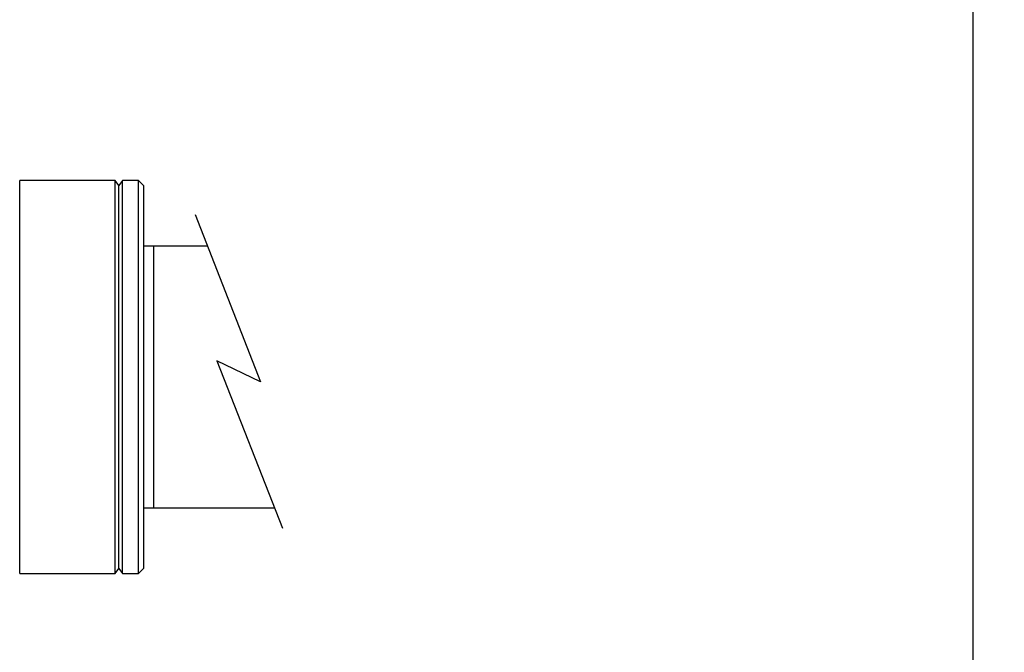
# Model space of a CAD drawing. Extents: x -324 to 414, y -91 to 242.
# Drawn here: x -265 to -261, y 53 to 56 of the extents above; entities that cross this region are included whole.
import ezdxf

# ---------------------------------------------------------------- set-up
doc = ezdxf.new("R2010")
doc.units = 0
doc.header["$LTSCALE"] = 10
doc.header["$MEASUREMENT"] = 0
doc.header["$PDMODE"] = 98
doc.layers.get('DEFPOINTS').update_dxf_attribs({"linetype": 'CONTINUOUS'})
doc.layers.add('DIM', color=1, linetype='CONTINUOUS')
doc.layers.add('PRV', color=63, linetype='CONTINUOUS')
doc.styles.add('ROMANT', font='romant')
doc.styles.get("Standard").update_dxf_attribs({"font": 'SIMPLEX.shx', "width": 0.85})
doc.dimstyles.get("Standard").update_dxf_attribs({"dimscale": 16, "dimtxt": 0.09375, "dimasz": 0.09375, "dimexe": 0.0625, "dimexo": 0.0625, "dimgap": 0.0625, "dimtad": 0, "dimtih": 1, "dimtoh": 1, "dimdec": 4, "dimzin": 4, "dimdsep": 46, "dimtxsty": 'STANDARD', "dimcen": 0.0625, "dimadec": 0, "dimazin": 0, "dimtfac": 1, "dimtdec": 4, "dimtofl": 0, "dimtmove": 0, "dimatfit": 3, "dimfxl": 1, "dimtolj": 1, "dimtzin": 0, "dimarcsym": 0})

# ---------------------------------------------------------------- blocks, each defined once
blk = doc.blocks.new('*D82')
at = {"layer": 'DEFPOINTS', "color": 0, "transparency": 16777216}
for p in [(-261.4736, 78.0738), (-311.4736, 47.5785), (-261.4736, 47.5785)]:
    blk.add_point(p, dxfattribs=at)
at = {"layer": 'DIM', "color": 0, "lineweight": -2, "transparency": 16777216}
for p, q in [((-311.4736, 48.3285), (-311.4736, 78.8238)), ((-261.4736, 48.3285), (-261.4736, 78.8238)), ((-309.3174, 78.0738), (-294.4618, 78.0738)), ((-263.6299, 78.0738), (-278.4855, 78.0738))]:
    blk.add_line(p, q, dxfattribs=at)
at = {"layer": 'DIM', "color": 0, "transparency": 16777216}
for points in [[(-309.3174, 78.4332), (-309.3174, 77.7144), (-311.4736, 78.0738)], [(-263.6299, 78.4332), (-263.6299, 77.7144), (-261.4736, 78.0738)]]:
    blk.add_solid(points, dxfattribs=at)
at = {"layer": 'DIM', "color": 0, "transparency": 16777216, "insert": (-286.4736, 78.0738), "char_height": 2.16, "attachment_point": 5}
blk.add_mtext('\\A1;(50") O.D.', dxfattribs=at)
blk = doc.blocks.new('*D98')
at = {"layer": 'DEFPOINTS', "color": 0, "transparency": 16777216}
for p in [(-256.9736, 78.0738), (-256.9736, 56), (-261.4736, 47.5785)]:
    blk.add_point(p, dxfattribs=at)
at = {"layer": 'DIM', "color": 0, "lineweight": -2, "transparency": 16777216}
for p, q in [((-261.4736, 48.2035), (-261.4736, 78.6988)), ((-256.9736, 56.625), (-256.9736, 78.6988)), ((-263.2705, 78.0738), (-265.0674, 78.0738)), ((-255.1767, 78.0738), (-253.3799, 78.0738))]:
    blk.add_line(p, q, dxfattribs=at)
at = {"layer": 'DIM', "color": 0, "transparency": 16777216}
for points in [[(-263.2705, 78.3733), (-263.2705, 77.7743), (-261.4736, 78.0738)], [(-255.1767, 78.3733), (-255.1767, 77.7743), (-256.9736, 78.0738)]]:
    blk.add_solid(points, dxfattribs=at)
at = {"layer": 'DIM', "color": 0, "transparency": 16777216, "insert": (-247.4709, 78.0738), "char_height": 1.8, "attachment_point": 5, "style": 'ROMANT'}
blk.add_mtext('\\A1;4 1/2"', dxfattribs=at)

msp = doc.modelspace()

# ---------------------------------------------------------------- linework, layer by layer
at = {"layer": 'PRV'}
for p, q in [((-264.91161, 55.2875), (-265.29458, 55.2875)), ((-265.29458, 53.7127), (-265.29458, 55.2875)), ((-264.89685, 55.26781), (-264.91161, 55.2875)), ((-264.91161, 53.7127), (-264.91161, 55.2875)), ((-264.88208, 55.2875), (-264.89685, 55.26781)), ((-264.81811, 55.2875), (-264.88208, 55.2875)), ((-264.88208, 53.7127), (-264.88208, 55.2875)), ((-264.79842, 55.26781), (-264.81811, 55.2875)), ((-264.81811, 53.7127), (-264.81811, 55.2875)), ((-264.89685, 53.73238), (-264.89685, 55.26781)), ((-264.79842, 55.26781), (-264.79842, 53.73238)), ((-264.5917, 55.15153), (-264.32932, 54.48144)), ((-264.54183, 55.02415), (-264.79842, 55.02415)), ((-264.75905, 55.02415), (-264.75905, 53.97604)), ((-264.32932, 54.48144), (-264.50424, 54.56468)), ((-264.50424, 54.56468), (-264.24186, 53.89459)), ((-264.79842, 53.97604), (-264.27375, 53.97604)), ((-265.29458, 53.7127), (-264.91161, 53.7127)), ((-264.91161, 53.7127), (-264.89685, 53.73238)), ((-264.89685, 53.73238), (-264.88208, 53.7127)), ((-264.88208, 53.7127), (-264.81811, 53.7127)), ((-264.81811, 53.7127), (-264.79842, 53.73238))]:
    msp.add_line(p, q, dxfattribs=at)

# ---------------------------------------------------------------- dimensions: what is measured, and where the dimension line sits
at = {"layer": 'DIM'}
dim = msp.add_linear_dim(base=(-261.47362, 78.07382), p1=(-311.47362, 47.5785), p2=(-261.47362, 47.5785), text='(<>) O.D.', dimstyle='STANDARD', override={"dimscale": 12, "dimtxt": 0.18, "dimasz": 0.179688, "dimgap": 0.09375, "dimlunit": 5, "dimpost": '"', "dimfrac": 2}, dxfattribs=at)
dim.commit()
dim.dimension.update_dxf_attribs({"geometry": '*D82', "text_midpoint": (-286.47362, 78.07382), "dimtype": 160})
dim = msp.add_linear_dim(base=(-256.97362, 78.07382), p1=(-261.47362, 47.5785), p2=(-256.97362, 56), dimstyle='STANDARD', override={"dimscale": 10, "dimtxt": 0.18, "dimasz": 0.179688, "dimgap": 0.09375, "dimlunit": 5, "dimpost": '"', "dimtxsty": 'ROMANT', "dimfrac": 2}, dxfattribs=at)
dim.commit()
dim.dimension.update_dxf_attribs({"geometry": '*D98', "text_midpoint": (-247.47094, 78.07382), "dimtype": 160})

doc.saveas('drawing.dxf')
